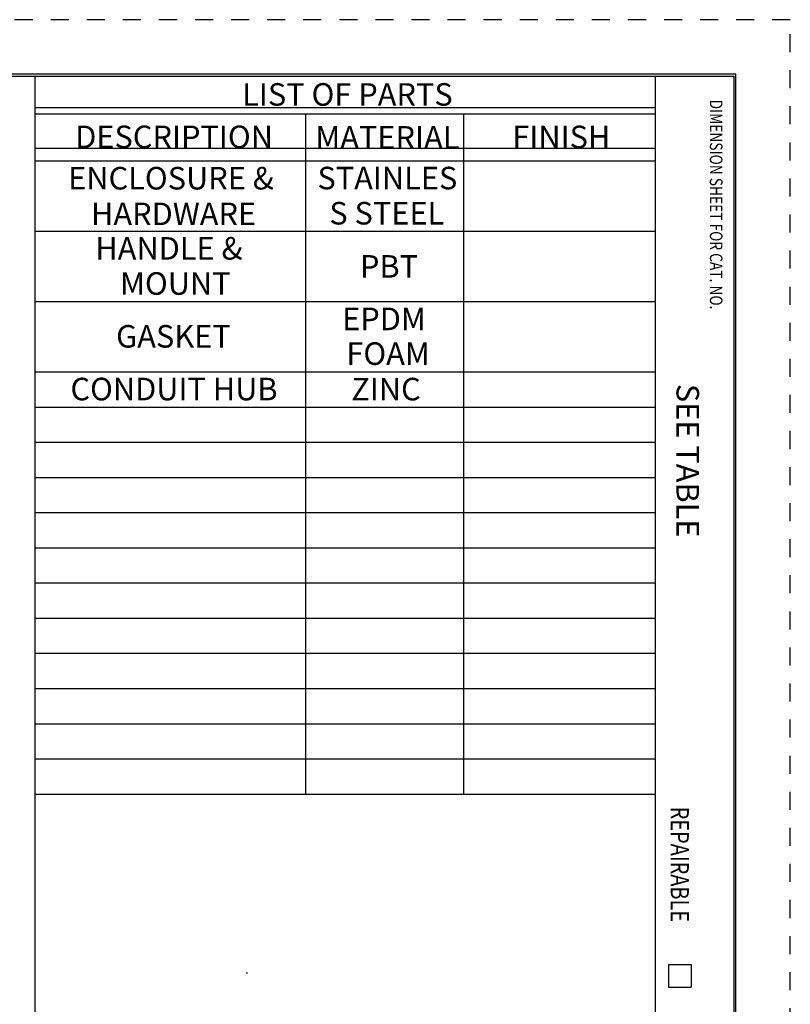
# Model space of a CAD drawing. Units: inches. Extents: x 0 to 17, y 0 to 11.
# Drawn here: x 12.7 to 17, y 5.5 to 11 of the extents above; entities that cross this region are included whole.
import ezdxf

# ---------------------------------------------------------------- set-up
doc = ezdxf.new("R2010")
doc.units = ezdxf.units.IN
doc.header["$MEASUREMENT"] = 0
doc.linetypes.add('HIDDEN', pattern=[0.019685, 0.009843, -0.009843])
doc.layers.add('border', color=240, linetype='Continuous', lineweight=25)
doc.layers.add('Symbol (ANSI)', color=7, linetype='Continuous', lineweight=25)

msp = doc.modelspace()

# ---------------------------------------------------------------- linework, layer by layer
at = {"layer": 'border', "color": 7, "linetype": 'HIDDEN'}
for p, q in [((16.99, 10.99), (0.01, 10.99)), ((16.99, 0.01), (16.99, 10.99))]:
    msp.add_line(p, q, dxfattribs=at)
at = {"layer": 'border', "color": 7, "linetype": 'Continuous'}
for p, q in [((16.6875, 10.6875), (0.3125, 10.6875)), ((0.3225, 10.6775), (16.6775, 10.6775)), ((12.8025, 10.6775), (12.8025, 0.3225)), ((16.24, 10.6775), (16.24, 0.3225)), ((16.6775, 10.6775), (16.6775, 0.3225)), ((16.6875, 0.3125), (16.6875, 10.6875)), ((12.8025, 10.5025), (16.24, 10.5025)), ((12.8025, 10.2775), (16.24, 10.2775)), ((16.315, 5.7525), (16.315, 5.6275)), ((16.315, 5.7525), (16.44, 5.7525)), ((16.44, 5.7525), (16.44, 5.6275)), ((13.9734, 5.7054), (13.9814, 5.7054)), ((16.315, 5.6275), (16.44, 5.6275))]:
    msp.add_line(p, q, dxfattribs=at)
at = {"layer": 'Symbol (ANSI)'}
for p, q in [((12.8025, 10.6775), (12.8025, 10.4685)), ((12.8025, 10.6775), (16.2405, 10.6775)), ((16.2405, 10.6775), (16.2405, 10.4685)), ((12.8025, 10.4685), (12.8025, 10.2074)), ((12.8025, 10.4685), (16.2405, 10.4685)), ((14.3025, 10.4685), (14.3025, 10.2074)), ((15.1775, 10.4685), (15.1775, 10.2074)), ((16.2405, 10.4685), (16.2405, 10.2074)), ((12.8025, 10.2074), (12.8025, 6.6974)), ((12.8025, 10.2074), (16.2405, 10.2074)), ((14.3025, 10.2074), (14.3025, 6.6974)), ((15.1775, 10.2074), (15.1775, 6.6974)), ((16.2405, 10.2074), (16.2405, 6.6974)), ((12.8025, 9.8174), (16.2405, 9.8174)), ((12.8025, 9.4274), (16.2405, 9.4274)), ((12.8025, 9.0374), (16.2405, 9.0374)), ((12.8025, 8.8424), (16.2405, 8.8424)), ((12.8025, 8.6474), (16.2405, 8.6474)), ((12.8025, 8.4524), (16.2405, 8.4524)), ((12.8025, 8.2574), (16.2405, 8.2574)), ((12.8025, 8.0624), (16.2405, 8.0624)), ((12.8025, 7.8674), (16.2405, 7.8674)), ((12.8025, 7.6724), (16.2405, 7.6724)), ((12.8025, 7.4774), (16.2405, 7.4774)), ((12.8025, 7.2824), (16.2405, 7.2824)), ((12.8025, 7.0874), (16.2405, 7.0874)), ((12.8025, 6.8924), (16.2405, 6.8924)), ((12.8025, 6.6974), (16.2405, 6.6974))]:
    msp.add_line(p, q, dxfattribs=at)

# ---------------------------------------------------------------- texts
at = {"layer": 'border', "color": 7, "attachment_point": 1, "rotation": 270}
for s, insert, char_height in [('\\fTahoma|b0|i0;\\W0.7986446;DIMENSION SHEET FOR CAT. NO.', (16.614, 10.5469), 0.07), ('\\fTahoma|b0|i0;\\W0.8096983;REPAIRABLE', (16.4275, 6.6271), 0.1)]:
    msp.add_mtext(s, dxfattribs=dict(at, insert=insert, char_height=char_height))
at = {"layer": 'Symbol (ANSI)', "char_height": 0.125, "attachment_point": 1}
for s, insert in [('\\fTahoma|b0|i0;\\W1.;LIST OF PARTS', (13.9514, 10.6381)), ('\\fTahoma|b0|i0;\\W1.;DESCRIPTION', (13.0257, 10.4031)), ('\\fTahoma|b0|i0;\\W1.;MATERIAL', (14.3566, 10.4004)), ('\\fTahoma|b0|i0;\\W1.;FINISH', (15.4493, 10.4027)), ('\\fTahoma|b0|i0;\\W1.;ENCLOSURE & ', (12.9868, 10.1737)), ('\\fTahoma|b0|i0;\\W1.;STAINLES', (14.3685, 10.1746)), ('\\fTahoma|b0|i0;\\W1.;HARDWARE', (13.1132, 9.9761)), ('\\fTahoma|b0|i0;\\W1.;S STEEL', (14.4345, 9.9796)), ('\\fTahoma|b0|i0;\\W1.;HANDLE & ', (13.1372, 9.785)), ('\\fTahoma|b0|i0;\\W1.;PBT', (14.6042, 9.6849)), ('\\fTahoma|b0|i0;\\W1.;MOUNT', (13.2739, 9.59)), ('\\fTahoma|b0|i0;\\W1.;EPDM ', (14.5055, 9.3937)), ('\\fTahoma|b0|i0;\\W1.;GASKET', (13.2522, 9.2972)), ('\\fTahoma|b0|i0;\\W1.;FOAM', (14.529, 9.2013)), ('\\fTahoma|b0|i0;\\W1.;CONDUIT HUB', (12.9993, 9.005)), ('\\fTahoma|b0|i0;\\W1.;ZINC', (14.5559, 9.0046))]:
    msp.add_mtext(s, dxfattribs=dict(at, insert=insert))
at = {"layer": 'Symbol (ANSI)', "insert": (16.484, 8.9714), "char_height": 0.125, "attachment_point": 1, "rotation": 270}
msp.add_mtext('\\fTahoma|b0|i0;\\W1.;SEE TABLE', dxfattribs=at)

doc.saveas('drawing.dxf')
